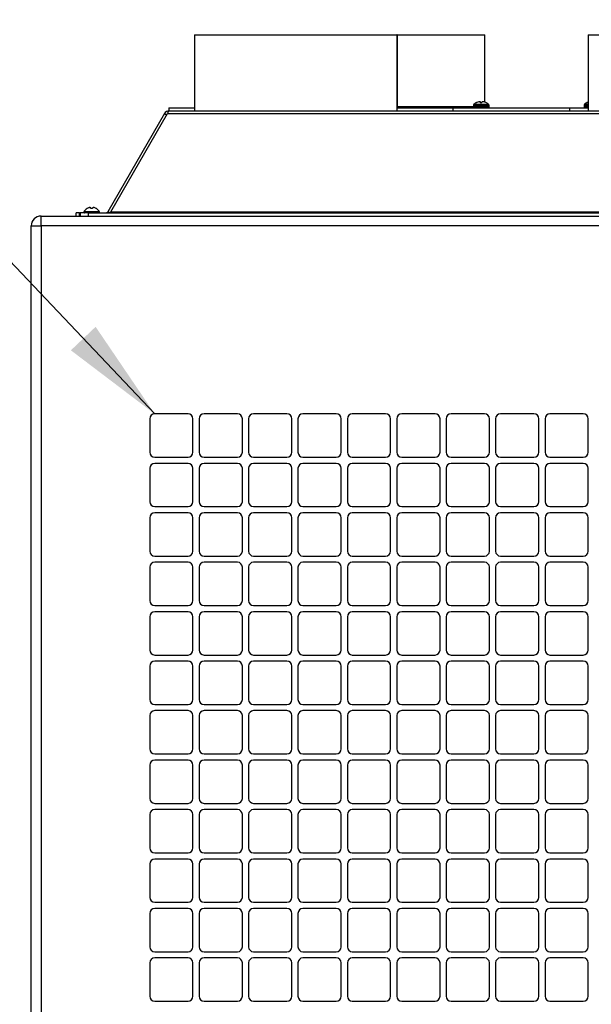
# Model space of a CAD drawing. Units: inches. Extents: x 0.4 to 16.6, y 0.2 to 10.8.
# Drawn here: x 4.8 to 5.6, y 6.5 to 7.9 of the extents above; entities that cross this region are included whole.
import ezdxf

# ---------------------------------------------------------------- set-up
doc = ezdxf.new("R2010")
doc.units = ezdxf.units.IN
doc.header["$MEASUREMENT"] = 0
doc.dimstyles.new('SLDDIMSTYLE0', dxfattribs={"dimtxt": 0.18, "dimasz": 0.14, "dimexe": 0, "dimexo": 0.0625, "dimgap": 0, "dimtad": 0, "dimtih": 1, "dimtoh": 1, "dimdec": 0, "dimrnd": 1e-09, "dimzin": 0, "dimdsep": 46, "dimtxsty": 'Standard', "dimsah": 1, "dimcen": 0.09, "dimadec": 0, "dimazin": 0, "dimtfac": 0.14, "dimtdec": 0, "dimtofl": 0, "dimtmove": 0, "dimatfit": 3, "dimfxl": 0, "dimfrac": 2, "dimtolj": 1, "dimtzin": 0, "dimarcsym": 0})

msp = doc.modelspace()

# ---------------------------------------------------------------- linework, layer by layer
at = {"color": 7, "linetype": 'Continuous', "lineweight": 25}
for p, q in [((5.08459, 7.85091), (5.08459, 7.74844)), ((5.08459, 7.85091), (5.35742, 7.85091)), ((5.35742, 7.85091), (5.35742, 7.74844)), ((5.35803, 7.85091), (5.35742, 7.85091)), ((5.35803, 7.85091), (5.35803, 7.75424)), ((5.35803, 7.85091), (5.47625, 7.85091)), ((5.47625, 7.76018), (5.47625, 7.85091)), ((5.61553, 7.85091), (5.61553, 7.74844)), ((5.61553, 7.85091), (6.0072, 7.85091)), ((5.04996, 7.75264), (5.04996, 7.74844)), ((5.04996, 7.75264), (5.08459, 7.75264)), ((5.35742, 7.75424), (5.35803, 7.75424)), ((5.35742, 7.75264), (5.43346, 7.75264)), ((5.35803, 7.75424), (5.4608, 7.75424)), ((5.43346, 7.74844), (5.43346, 7.75264)), ((5.43346, 7.75264), (5.59082, 7.75264)), ((5.4608, 7.75618), (5.4608, 7.75416)), ((5.46509, 7.75972), (5.46516, 7.75972)), ((5.4695, 7.76078), (5.4695, 7.76081)), ((5.46986, 7.75972), (5.47225, 7.75972)), ((5.46997, 7.75972), (5.46989, 7.76063)), ((5.47023, 7.75972), (5.47016, 7.76063)), ((5.47325, 7.7608), (5.47325, 7.76081)), ((5.47462, 7.76061), (5.47462, 7.76063)), ((5.47734, 7.75972), (5.47751, 7.75972)), ((5.4818, 7.75416), (5.4818, 7.75618)), ((5.59082, 7.74844), (5.59082, 7.75264)), ((5.59082, 7.75264), (5.61553, 7.75264)), ((5.60999, 7.75618), (5.60999, 7.75416)), ((5.61437, 7.75972), (5.61523, 7.75972)), ((5.61523, 7.75972), (5.61553, 7.75985)), ((5.04377, 7.74478), (4.96739, 7.61248)), ((4.9715, 7.61248), (5.04788, 7.74478)), ((5.04377, 7.74478), (5.04686, 7.743)), ((5.04788, 7.74478), (6.0439, 7.74478)), ((5.04996, 7.74844), (5.05013, 7.74844)), ((5.05013, 7.74844), (5.43959, 7.74844)), ((5.43959, 7.74844), (5.54205, 7.74844)), ((5.54205, 7.74844), (6.04166, 7.74844)), ((4.94347, 7.61817), (4.94347, 7.61817)), ((4.94786, 7.61816), (4.94786, 7.61817)), ((4.87736, 7.60671), (6.32696, 7.60671)), ((4.87736, 7.59338), (4.87736, 7.60671)), ((4.92482, 7.60671), (4.92482, 7.61091)), ((4.92947, 7.61091), (4.92482, 7.61091)), ((4.92947, 7.60671), (4.92947, 7.61091)), ((4.92947, 7.61091), (4.92994, 7.61091)), ((4.92994, 7.61091), (4.92994, 7.60671)), ((4.94149, 7.61091), (4.92994, 7.61091)), ((4.93948, 7.61679), (4.93937, 7.61679)), ((4.94148, 7.61774), (4.94148, 7.61775)), ((4.94149, 7.60671), (4.94149, 7.61091)), ((4.94149, 7.61091), (6.1503, 7.61091)), ((4.94686, 7.61679), (4.94463, 7.61679)), ((4.94676, 7.61679), (4.94693, 7.61775)), ((4.94684, 7.61679), (4.94701, 7.61775)), ((4.95201, 7.61679), (4.95192, 7.61679)), ((4.96739, 7.61248), (4.9692, 7.61143)), ((4.9715, 7.61248), (6.12028, 7.61248)), ((4.86403, 5.48511), (4.86403, 7.59338)), ((4.86403, 7.59338), (4.87736, 7.59338)), ((4.87736, 7.59338), (4.87736, 5.48511)), ((6.32696, 7.59338), (4.87736, 7.59338)), ((5.0757, 7.34004), (5.0307, 7.34004)), ((5.14236, 7.34004), (5.09736, 7.34004)), ((5.20903, 7.34004), (5.16403, 7.34004)), ((5.2757, 7.34004), (5.2307, 7.34004)), ((5.34236, 7.34004), (5.29736, 7.34004)), ((5.40903, 7.34004), (5.36403, 7.34004)), ((5.4757, 7.34004), (5.4307, 7.34004)), ((5.54236, 7.34004), (5.49736, 7.34004)), ((5.60903, 7.34004), (5.56403, 7.34004)), ((5.02403, 7.33338), (5.02403, 7.28838)), ((5.08236, 7.28838), (5.08236, 7.33338)), ((5.0907, 7.33338), (5.0907, 7.28838)), ((5.14903, 7.28838), (5.14903, 7.33338)), ((5.15736, 7.33338), (5.15736, 7.28838)), ((5.2157, 7.28838), (5.2157, 7.33338)), ((5.22403, 7.33338), (5.22403, 7.28838)), ((5.28236, 7.28838), (5.28236, 7.33338)), ((5.2907, 7.33338), (5.2907, 7.28838)), ((5.34903, 7.28838), (5.34903, 7.33338)), ((5.35736, 7.33338), (5.35736, 7.28838)), ((5.4157, 7.28838), (5.4157, 7.33338)), ((5.42403, 7.33338), (5.42403, 7.28838)), ((5.48236, 7.28838), (5.48236, 7.33338)), ((5.4907, 7.33338), (5.4907, 7.28838)), ((5.54903, 7.28838), (5.54903, 7.33338)), ((5.55736, 7.33338), (5.55736, 7.28838)), ((5.6157, 7.28838), (5.6157, 7.33338)), ((5.0307, 7.28171), (5.0757, 7.28171)), ((5.0757, 7.27338), (5.0307, 7.27338)), ((5.09736, 7.28171), (5.14236, 7.28171)), ((5.14236, 7.27338), (5.09736, 7.27338)), ((5.16403, 7.28171), (5.20903, 7.28171)), ((5.20903, 7.27338), (5.16403, 7.27338)), ((5.2307, 7.28171), (5.2757, 7.28171)), ((5.2757, 7.27338), (5.2307, 7.27338)), ((5.29736, 7.28171), (5.34236, 7.28171)), ((5.34236, 7.27338), (5.29736, 7.27338)), ((5.36403, 7.28171), (5.40903, 7.28171)), ((5.40903, 7.27338), (5.36403, 7.27338)), ((5.4307, 7.28171), (5.4757, 7.28171)), ((5.4757, 7.27338), (5.4307, 7.27338)), ((5.49736, 7.28171), (5.54236, 7.28171)), ((5.54236, 7.27338), (5.49736, 7.27338)), ((5.56403, 7.28171), (5.60903, 7.28171)), ((5.60903, 7.27338), (5.56403, 7.27338)), ((5.02403, 7.26671), (5.02403, 7.22171)), ((5.08236, 7.22171), (5.08236, 7.26671)), ((5.0907, 7.26671), (5.0907, 7.22171)), ((5.14903, 7.22171), (5.14903, 7.26671)), ((5.15736, 7.26671), (5.15736, 7.22171)), ((5.2157, 7.22171), (5.2157, 7.26671)), ((5.22403, 7.26671), (5.22403, 7.22171)), ((5.28236, 7.22171), (5.28236, 7.26671)), ((5.2907, 7.26671), (5.2907, 7.22171)), ((5.34903, 7.22171), (5.34903, 7.26671)), ((5.35736, 7.26671), (5.35736, 7.22171)), ((5.4157, 7.22171), (5.4157, 7.26671)), ((5.42403, 7.26671), (5.42403, 7.22171)), ((5.48236, 7.22171), (5.48236, 7.26671)), ((5.4907, 7.26671), (5.4907, 7.22171)), ((5.54903, 7.22171), (5.54903, 7.26671)), ((5.55736, 7.26671), (5.55736, 7.22171)), ((5.6157, 7.22171), (5.6157, 7.26671)), ((5.0307, 7.21504), (5.0757, 7.21504)), ((5.0757, 7.20671), (5.0307, 7.20671)), ((5.09736, 7.21504), (5.14236, 7.21504)), ((5.14236, 7.20671), (5.09736, 7.20671)), ((5.16403, 7.21504), (5.20903, 7.21504)), ((5.20903, 7.20671), (5.16403, 7.20671)), ((5.2307, 7.21504), (5.2757, 7.21504)), ((5.2757, 7.20671), (5.2307, 7.20671)), ((5.29736, 7.21504), (5.34236, 7.21504)), ((5.34236, 7.20671), (5.29736, 7.20671)), ((5.36403, 7.21504), (5.40903, 7.21504)), ((5.40903, 7.20671), (5.36403, 7.20671)), ((5.4307, 7.21504), (5.4757, 7.21504)), ((5.4757, 7.20671), (5.4307, 7.20671)), ((5.49736, 7.21504), (5.54236, 7.21504)), ((5.54236, 7.20671), (5.49736, 7.20671)), ((5.56403, 7.21504), (5.60903, 7.21504)), ((5.60903, 7.20671), (5.56403, 7.20671)), ((5.02403, 7.20004), (5.02403, 7.15504)), ((5.08236, 7.15504), (5.08236, 7.20004)), ((5.0907, 7.20004), (5.0907, 7.15504)), ((5.14903, 7.15504), (5.14903, 7.20004)), ((5.15736, 7.20004), (5.15736, 7.15504)), ((5.2157, 7.15504), (5.2157, 7.20004)), ((5.22403, 7.20004), (5.22403, 7.15504)), ((5.28236, 7.15504), (5.28236, 7.20004)), ((5.2907, 7.20004), (5.2907, 7.15504)), ((5.34903, 7.15504), (5.34903, 7.20004)), ((5.35736, 7.20004), (5.35736, 7.15504)), ((5.4157, 7.15504), (5.4157, 7.20004)), ((5.42403, 7.20004), (5.42403, 7.15504)), ((5.48236, 7.15504), (5.48236, 7.20004)), ((5.4907, 7.20004), (5.4907, 7.15504)), ((5.54903, 7.15504), (5.54903, 7.20004)), ((5.55736, 7.20004), (5.55736, 7.15504)), ((5.6157, 7.15504), (5.6157, 7.20004)), ((5.0307, 7.14838), (5.0757, 7.14838)), ((5.09736, 7.14838), (5.14236, 7.14838)), ((5.16403, 7.14838), (5.20903, 7.14838)), ((5.2307, 7.14838), (5.2757, 7.14838)), ((5.29736, 7.14838), (5.34236, 7.14838)), ((5.36403, 7.14838), (5.40903, 7.14838)), ((5.4307, 7.14838), (5.4757, 7.14838)), ((5.49736, 7.14838), (5.54236, 7.14838)), ((5.56403, 7.14838), (5.60903, 7.14838)), ((5.02403, 7.13338), (5.02403, 7.08838)), ((5.0757, 7.14004), (5.0307, 7.14004)), ((5.08236, 7.08838), (5.08236, 7.13338)), ((5.0907, 7.13338), (5.0907, 7.08838)), ((5.14236, 7.14004), (5.09736, 7.14004)), ((5.14903, 7.08838), (5.14903, 7.13338)), ((5.15736, 7.13338), (5.15736, 7.08838)), ((5.20903, 7.14004), (5.16403, 7.14004)), ((5.2157, 7.08838), (5.2157, 7.13338)), ((5.22403, 7.13338), (5.22403, 7.08838)), ((5.2757, 7.14004), (5.2307, 7.14004)), ((5.28236, 7.08838), (5.28236, 7.13338)), ((5.2907, 7.13338), (5.2907, 7.08838)), ((5.34236, 7.14004), (5.29736, 7.14004)), ((5.34903, 7.08838), (5.34903, 7.13338)), ((5.35736, 7.13338), (5.35736, 7.08838)), ((5.40903, 7.14004), (5.36403, 7.14004)), ((5.4157, 7.08838), (5.4157, 7.13338)), ((5.42403, 7.13338), (5.42403, 7.08838)), ((5.4757, 7.14004), (5.4307, 7.14004)), ((5.48236, 7.08838), (5.48236, 7.13338)), ((5.4907, 7.13338), (5.4907, 7.08838)), ((5.54236, 7.14004), (5.49736, 7.14004)), ((5.54903, 7.08838), (5.54903, 7.13338)), ((5.55736, 7.13338), (5.55736, 7.08838)), ((5.60903, 7.14004), (5.56403, 7.14004)), ((5.6157, 7.08838), (5.6157, 7.13338)), ((5.0307, 7.08171), (5.0757, 7.08171)), ((5.09736, 7.08171), (5.14236, 7.08171)), ((5.16403, 7.08171), (5.20903, 7.08171)), ((5.2307, 7.08171), (5.2757, 7.08171)), ((5.29736, 7.08171), (5.34236, 7.08171)), ((5.36403, 7.08171), (5.40903, 7.08171)), ((5.4307, 7.08171), (5.4757, 7.08171)), ((5.49736, 7.08171), (5.54236, 7.08171)), ((5.56403, 7.08171), (5.60903, 7.08171)), ((5.02403, 7.06671), (5.02403, 7.02171)), ((5.0757, 7.07338), (5.0307, 7.07338)), ((5.08236, 7.02171), (5.08236, 7.06671)), ((5.0907, 7.06671), (5.0907, 7.02171)), ((5.14236, 7.07338), (5.09736, 7.07338)), ((5.14903, 7.02171), (5.14903, 7.06671)), ((5.15736, 7.06671), (5.15736, 7.02171)), ((5.20903, 7.07338), (5.16403, 7.07338)), ((5.2157, 7.02171), (5.2157, 7.06671)), ((5.22403, 7.06671), (5.22403, 7.02171)), ((5.2757, 7.07338), (5.2307, 7.07338)), ((5.28236, 7.02171), (5.28236, 7.06671)), ((5.2907, 7.06671), (5.2907, 7.02171)), ((5.34236, 7.07338), (5.29736, 7.07338)), ((5.34903, 7.02171), (5.34903, 7.06671)), ((5.35736, 7.06671), (5.35736, 7.02171)), ((5.40903, 7.07338), (5.36403, 7.07338)), ((5.4157, 7.02171), (5.4157, 7.06671)), ((5.42403, 7.06671), (5.42403, 7.02171)), ((5.4757, 7.07338), (5.4307, 7.07338)), ((5.48236, 7.02171), (5.48236, 7.06671)), ((5.4907, 7.06671), (5.4907, 7.02171)), ((5.54236, 7.07338), (5.49736, 7.07338)), ((5.54903, 7.02171), (5.54903, 7.06671)), ((5.55736, 7.06671), (5.55736, 7.02171)), ((5.60903, 7.07338), (5.56403, 7.07338)), ((5.6157, 7.02171), (5.6157, 7.06671)), ((5.0307, 7.01504), (5.0757, 7.01504)), ((5.09736, 7.01504), (5.14236, 7.01504)), ((5.16403, 7.01504), (5.20903, 7.01504)), ((5.2307, 7.01504), (5.2757, 7.01504)), ((5.29736, 7.01504), (5.34236, 7.01504)), ((5.36403, 7.01504), (5.40903, 7.01504)), ((5.4307, 7.01504), (5.4757, 7.01504)), ((5.49736, 7.01504), (5.54236, 7.01504)), ((5.56403, 7.01504), (5.60903, 7.01504)), ((5.02403, 7.00004), (5.02403, 6.95504)), ((5.0757, 7.00671), (5.0307, 7.00671)), ((5.08236, 6.95504), (5.08236, 7.00004)), ((5.0907, 7.00004), (5.0907, 6.95504)), ((5.14236, 7.00671), (5.09736, 7.00671)), ((5.14903, 6.95504), (5.14903, 7.00004)), ((5.15736, 7.00004), (5.15736, 6.95504)), ((5.20903, 7.00671), (5.16403, 7.00671)), ((5.2157, 6.95504), (5.2157, 7.00004)), ((5.22403, 7.00004), (5.22403, 6.95504)), ((5.2757, 7.00671), (5.2307, 7.00671)), ((5.28236, 6.95504), (5.28236, 7.00004)), ((5.2907, 7.00004), (5.2907, 6.95504)), ((5.34236, 7.00671), (5.29736, 7.00671)), ((5.34903, 6.95504), (5.34903, 7.00004)), ((5.35736, 7.00004), (5.35736, 6.95504)), ((5.40903, 7.00671), (5.36403, 7.00671)), ((5.4157, 6.95504), (5.4157, 7.00004)), ((5.42403, 7.00004), (5.42403, 6.95504)), ((5.4757, 7.00671), (5.4307, 7.00671)), ((5.48236, 6.95504), (5.48236, 7.00004)), ((5.4907, 7.00004), (5.4907, 6.95504)), ((5.54236, 7.00671), (5.49736, 7.00671)), ((5.54903, 6.95504), (5.54903, 7.00004)), ((5.55736, 7.00004), (5.55736, 6.95504)), ((5.60903, 7.00671), (5.56403, 7.00671)), ((5.6157, 6.95504), (5.6157, 7.00004)), ((5.0307, 6.94838), (5.0757, 6.94838)), ((5.09736, 6.94838), (5.14236, 6.94838)), ((5.16403, 6.94838), (5.20903, 6.94838)), ((5.2307, 6.94838), (5.2757, 6.94838)), ((5.29736, 6.94838), (5.34236, 6.94838)), ((5.36403, 6.94838), (5.40903, 6.94838)), ((5.4307, 6.94838), (5.4757, 6.94838)), ((5.49736, 6.94838), (5.54236, 6.94838)), ((5.56403, 6.94838), (5.60903, 6.94838)), ((5.02403, 6.93338), (5.02403, 6.88838)), ((5.0757, 6.94004), (5.0307, 6.94004)), ((5.08236, 6.88838), (5.08236, 6.93338)), ((5.0907, 6.93338), (5.0907, 6.88838)), ((5.14236, 6.94004), (5.09736, 6.94004)), ((5.14903, 6.88838), (5.14903, 6.93338)), ((5.15736, 6.93338), (5.15736, 6.88838)), ((5.20903, 6.94004), (5.16403, 6.94004)), ((5.2157, 6.88838), (5.2157, 6.93338)), ((5.22403, 6.93338), (5.22403, 6.88838)), ((5.2757, 6.94004), (5.2307, 6.94004)), ((5.28236, 6.88838), (5.28236, 6.93338)), ((5.2907, 6.93338), (5.2907, 6.88838)), ((5.34236, 6.94004), (5.29736, 6.94004)), ((5.34903, 6.88838), (5.34903, 6.93338)), ((5.35736, 6.93338), (5.35736, 6.88838)), ((5.40903, 6.94004), (5.36403, 6.94004)), ((5.4157, 6.88838), (5.4157, 6.93338)), ((5.42403, 6.93338), (5.42403, 6.88838)), ((5.4757, 6.94004), (5.4307, 6.94004)), ((5.48236, 6.88838), (5.48236, 6.93338)), ((5.4907, 6.93338), (5.4907, 6.88838)), ((5.54236, 6.94004), (5.49736, 6.94004)), ((5.54903, 6.88838), (5.54903, 6.93338)), ((5.55736, 6.93338), (5.55736, 6.88838)), ((5.60903, 6.94004), (5.56403, 6.94004)), ((5.6157, 6.88838), (5.6157, 6.93338)), ((5.0307, 6.88171), (5.0757, 6.88171)), ((5.09736, 6.88171), (5.14236, 6.88171)), ((5.16403, 6.88171), (5.20903, 6.88171)), ((5.2307, 6.88171), (5.2757, 6.88171)), ((5.29736, 6.88171), (5.34236, 6.88171)), ((5.36403, 6.88171), (5.40903, 6.88171)), ((5.4307, 6.88171), (5.4757, 6.88171)), ((5.49736, 6.88171), (5.54236, 6.88171)), ((5.56403, 6.88171), (5.60903, 6.88171)), ((5.02403, 6.86671), (5.02403, 6.82171)), ((5.0757, 6.87338), (5.0307, 6.87338)), ((5.08236, 6.82171), (5.08236, 6.86671)), ((5.0907, 6.86671), (5.0907, 6.82171)), ((5.14236, 6.87338), (5.09736, 6.87338)), ((5.14903, 6.82171), (5.14903, 6.86671)), ((5.15736, 6.86671), (5.15736, 6.82171)), ((5.20903, 6.87338), (5.16403, 6.87338)), ((5.2157, 6.82171), (5.2157, 6.86671)), ((5.22403, 6.86671), (5.22403, 6.82171)), ((5.2757, 6.87338), (5.2307, 6.87338)), ((5.28236, 6.82171), (5.28236, 6.86671)), ((5.2907, 6.86671), (5.2907, 6.82171)), ((5.34236, 6.87338), (5.29736, 6.87338)), ((5.34903, 6.82171), (5.34903, 6.86671)), ((5.35736, 6.86671), (5.35736, 6.82171)), ((5.40903, 6.87338), (5.36403, 6.87338)), ((5.4157, 6.82171), (5.4157, 6.86671)), ((5.42403, 6.86671), (5.42403, 6.82171)), ((5.4757, 6.87338), (5.4307, 6.87338)), ((5.48236, 6.82171), (5.48236, 6.86671)), ((5.4907, 6.86671), (5.4907, 6.82171)), ((5.54236, 6.87338), (5.49736, 6.87338)), ((5.54903, 6.82171), (5.54903, 6.86671)), ((5.55736, 6.86671), (5.55736, 6.82171)), ((5.60903, 6.87338), (5.56403, 6.87338)), ((5.6157, 6.82171), (5.6157, 6.86671)), ((5.0307, 6.81504), (5.0757, 6.81504)), ((5.09736, 6.81504), (5.14236, 6.81504)), ((5.16403, 6.81504), (5.20903, 6.81504)), ((5.2307, 6.81504), (5.2757, 6.81504)), ((5.29736, 6.81504), (5.34236, 6.81504)), ((5.36403, 6.81504), (5.40903, 6.81504)), ((5.4307, 6.81504), (5.4757, 6.81504)), ((5.49736, 6.81504), (5.54236, 6.81504)), ((5.56403, 6.81504), (5.60903, 6.81504)), ((5.02403, 6.80004), (5.02403, 6.75504)), ((5.0757, 6.80671), (5.0307, 6.80671)), ((5.08236, 6.75504), (5.08236, 6.80004)), ((5.0907, 6.80004), (5.0907, 6.75504)), ((5.14236, 6.80671), (5.09736, 6.80671)), ((5.14903, 6.75504), (5.14903, 6.80004)), ((5.15736, 6.80004), (5.15736, 6.75504)), ((5.20903, 6.80671), (5.16403, 6.80671)), ((5.2157, 6.75504), (5.2157, 6.80004)), ((5.22403, 6.80004), (5.22403, 6.75504)), ((5.2757, 6.80671), (5.2307, 6.80671)), ((5.28236, 6.75504), (5.28236, 6.80004)), ((5.2907, 6.80004), (5.2907, 6.75504)), ((5.34236, 6.80671), (5.29736, 6.80671)), ((5.34903, 6.75504), (5.34903, 6.80004)), ((5.35736, 6.80004), (5.35736, 6.75504)), ((5.40903, 6.80671), (5.36403, 6.80671)), ((5.4157, 6.75504), (5.4157, 6.80004)), ((5.42403, 6.80004), (5.42403, 6.75504)), ((5.4757, 6.80671), (5.4307, 6.80671)), ((5.48236, 6.75504), (5.48236, 6.80004)), ((5.4907, 6.80004), (5.4907, 6.75504)), ((5.54236, 6.80671), (5.49736, 6.80671)), ((5.54903, 6.75504), (5.54903, 6.80004)), ((5.55736, 6.80004), (5.55736, 6.75504)), ((5.60903, 6.80671), (5.56403, 6.80671)), ((5.6157, 6.75504), (5.6157, 6.80004)), ((5.0307, 6.74838), (5.0757, 6.74838)), ((5.09736, 6.74838), (5.14236, 6.74838)), ((5.16403, 6.74838), (5.20903, 6.74838)), ((5.2307, 6.74838), (5.2757, 6.74838)), ((5.29736, 6.74838), (5.34236, 6.74838)), ((5.36403, 6.74838), (5.40903, 6.74838)), ((5.4307, 6.74838), (5.4757, 6.74838)), ((5.49736, 6.74838), (5.54236, 6.74838)), ((5.56403, 6.74838), (5.60903, 6.74838)), ((5.02403, 6.73338), (5.02403, 6.68838)), ((5.0757, 6.74004), (5.0307, 6.74004)), ((5.08236, 6.68838), (5.08236, 6.73338)), ((5.0907, 6.73338), (5.0907, 6.68838)), ((5.14236, 6.74004), (5.09736, 6.74004)), ((5.14903, 6.68838), (5.14903, 6.73338)), ((5.15736, 6.73338), (5.15736, 6.68838)), ((5.20903, 6.74004), (5.16403, 6.74004)), ((5.2157, 6.68838), (5.2157, 6.73338)), ((5.22403, 6.73338), (5.22403, 6.68838)), ((5.2757, 6.74004), (5.2307, 6.74004)), ((5.28236, 6.68838), (5.28236, 6.73338)), ((5.2907, 6.73338), (5.2907, 6.68838)), ((5.34236, 6.74004), (5.29736, 6.74004)), ((5.34903, 6.68838), (5.34903, 6.73338)), ((5.35736, 6.73338), (5.35736, 6.68838)), ((5.40903, 6.74004), (5.36403, 6.74004)), ((5.4157, 6.68838), (5.4157, 6.73338)), ((5.42403, 6.73338), (5.42403, 6.68838)), ((5.4757, 6.74004), (5.4307, 6.74004)), ((5.48236, 6.68838), (5.48236, 6.73338)), ((5.4907, 6.73338), (5.4907, 6.68838)), ((5.54236, 6.74004), (5.49736, 6.74004)), ((5.54903, 6.68838), (5.54903, 6.73338)), ((5.55736, 6.73338), (5.55736, 6.68838)), ((5.60903, 6.74004), (5.56403, 6.74004)), ((5.6157, 6.68838), (5.6157, 6.73338)), ((5.0307, 6.68171), (5.0757, 6.68171)), ((5.09736, 6.68171), (5.14236, 6.68171)), ((5.16403, 6.68171), (5.20903, 6.68171)), ((5.2307, 6.68171), (5.2757, 6.68171)), ((5.29736, 6.68171), (5.34236, 6.68171)), ((5.36403, 6.68171), (5.40903, 6.68171)), ((5.4307, 6.68171), (5.4757, 6.68171)), ((5.49736, 6.68171), (5.54236, 6.68171)), ((5.56403, 6.68171), (5.60903, 6.68171)), ((5.02403, 6.66671), (5.02403, 6.62171)), ((5.0757, 6.67338), (5.0307, 6.67338)), ((5.08236, 6.62171), (5.08236, 6.66671)), ((5.0907, 6.66671), (5.0907, 6.62171)), ((5.14236, 6.67338), (5.09736, 6.67338)), ((5.14903, 6.62171), (5.14903, 6.66671)), ((5.15736, 6.66671), (5.15736, 6.62171)), ((5.20903, 6.67338), (5.16403, 6.67338)), ((5.2157, 6.62171), (5.2157, 6.66671)), ((5.22403, 6.66671), (5.22403, 6.62171)), ((5.2757, 6.67338), (5.2307, 6.67338)), ((5.28236, 6.62171), (5.28236, 6.66671)), ((5.2907, 6.66671), (5.2907, 6.62171)), ((5.34236, 6.67338), (5.29736, 6.67338)), ((5.34903, 6.62171), (5.34903, 6.66671)), ((5.35736, 6.66671), (5.35736, 6.62171)), ((5.40903, 6.67338), (5.36403, 6.67338)), ((5.4157, 6.62171), (5.4157, 6.66671)), ((5.42403, 6.66671), (5.42403, 6.62171)), ((5.4757, 6.67338), (5.4307, 6.67338)), ((5.48236, 6.62171), (5.48236, 6.66671)), ((5.4907, 6.66671), (5.4907, 6.62171)), ((5.54236, 6.67338), (5.49736, 6.67338)), ((5.54903, 6.62171), (5.54903, 6.66671)), ((5.55736, 6.66671), (5.55736, 6.62171)), ((5.60903, 6.67338), (5.56403, 6.67338)), ((5.6157, 6.62171), (5.6157, 6.66671)), ((5.0307, 6.61504), (5.0757, 6.61504)), ((5.09736, 6.61504), (5.14236, 6.61504)), ((5.16403, 6.61504), (5.20903, 6.61504)), ((5.2307, 6.61504), (5.2757, 6.61504)), ((5.29736, 6.61504), (5.34236, 6.61504)), ((5.36403, 6.61504), (5.40903, 6.61504)), ((5.4307, 6.61504), (5.4757, 6.61504)), ((5.49736, 6.61504), (5.54236, 6.61504)), ((5.56403, 6.61504), (5.60903, 6.61504)), ((5.02403, 6.60004), (5.02403, 6.55504)), ((5.0757, 6.60671), (5.0307, 6.60671)), ((5.08236, 6.55504), (5.08236, 6.60004)), ((5.0907, 6.60004), (5.0907, 6.55504)), ((5.14236, 6.60671), (5.09736, 6.60671)), ((5.14903, 6.55504), (5.14903, 6.60004)), ((5.15736, 6.60004), (5.15736, 6.55504)), ((5.20903, 6.60671), (5.16403, 6.60671)), ((5.2157, 6.55504), (5.2157, 6.60004)), ((5.22403, 6.60004), (5.22403, 6.55504)), ((5.2757, 6.60671), (5.2307, 6.60671)), ((5.28236, 6.55504), (5.28236, 6.60004)), ((5.2907, 6.60004), (5.2907, 6.55504)), ((5.34236, 6.60671), (5.29736, 6.60671)), ((5.34903, 6.55504), (5.34903, 6.60004)), ((5.35736, 6.60004), (5.35736, 6.55504)), ((5.40903, 6.60671), (5.36403, 6.60671)), ((5.4157, 6.55504), (5.4157, 6.60004)), ((5.42403, 6.60004), (5.42403, 6.55504)), ((5.4757, 6.60671), (5.4307, 6.60671)), ((5.48236, 6.55504), (5.48236, 6.60004)), ((5.4907, 6.60004), (5.4907, 6.55504)), ((5.54236, 6.60671), (5.49736, 6.60671)), ((5.54903, 6.55504), (5.54903, 6.60004)), ((5.55736, 6.60004), (5.55736, 6.55504)), ((5.60903, 6.60671), (5.56403, 6.60671)), ((5.6157, 6.55504), (5.6157, 6.60004)), ((5.0307, 6.54838), (5.0757, 6.54838)), ((5.09736, 6.54838), (5.14236, 6.54838)), ((5.16403, 6.54838), (5.20903, 6.54838)), ((5.2307, 6.54838), (5.2757, 6.54838)), ((5.29736, 6.54838), (5.34236, 6.54838)), ((5.36403, 6.54838), (5.40903, 6.54838)), ((5.4307, 6.54838), (5.4757, 6.54838)), ((5.49736, 6.54838), (5.54236, 6.54838)), ((5.56403, 6.54838), (5.60903, 6.54838))]:
    msp.add_line(p, q, dxfattribs=at)
at = {"color": 8, "linetype": 'Continuous', "lineweight": 25}
for p, q in [((5.4608, 7.75618), (5.48179, 7.75618)), ((5.4608, 7.75416), (5.48179, 7.75416)), ((5.46132, 7.75732), (5.48127, 7.75732)), ((5.48127, 7.75732), (5.48128, 7.75732)), ((5.48179, 7.75618), (5.4818, 7.75618)), ((5.48179, 7.75416), (5.4818, 7.75416)), ((5.60999, 7.75618), (5.61553, 7.75618)), ((5.60999, 7.75416), (5.61553, 7.75416)), ((5.61051, 7.75732), (5.61553, 7.75732)), ((4.95632, 7.61219), (4.93506, 7.61219))]:
    msp.add_line(p, q, dxfattribs=at)
at = {"color": 7, "linetype": 'Continuous', "lineweight": 25}
for centre, radius, start, end in [((5.46231, 7.75618), 0.00151, 130.95275, 180), ((5.46231, 7.75416), 0.00151, 180, 270), ((5.4713, 7.74582), 0.01522, 114.06346, 130.95275), ((5.47124, 7.74579), 0.0152, 102.38902, 113.55109), ((5.47026, 7.74841), 0.01244, 94.20964, 100.60229), ((5.46892, 7.75859), 0.00227, 64.47602, 78.90223), ((5.46901, 7.75772), 0.00314, 68.49069, 80.8829), ((5.48073, 7.75978), 0.01088, 175.48519, 180.29384), ((5.45891, 7.75778), 0.0116, 9.64994, 14.25474), ((5.48369, 7.75778), 0.0116, 165.74526, 170.35006), ((5.47359, 7.75772), 0.00314, 99.1171, 111.50931), ((5.47215, 7.74753), 0.01331, 79.75238, 85.93026), ((5.47233, 7.74841), 0.01244, 79.39771, 85.79036), ((5.47124, 7.7457), 0.01529, 66.51016, 77.62635), ((5.47136, 7.74579), 0.0152, 66.44891, 77.61098), ((5.4713, 7.74582), 0.01522, 49.04725, 65.93654), ((5.48029, 7.75416), 0.00151, 270, 0), ((5.48029, 7.75618), 0.00151, 0, 49.04725), ((5.6115, 7.75618), 0.00151, 130.95275, 180), ((5.6115, 7.75416), 0.00151, 180, 270), ((5.62048, 7.74582), 0.01522, 108.99855, 130.95275), ((5.62002, 7.74778), 0.01321, 109.88496, 115.32263), ((5.05013, 7.74111), 0.00733, 90, 150), ((4.94453, 7.60824), 0.00999, 96.08641, 107.76869), ((4.94458, 7.60806), 0.01016, 96.03647, 107.61708), ((4.94278, 7.61531), 0.00296, 55.70166, 75.52889), ((4.9486, 7.61531), 0.00296, 104.47111, 124.29834), ((4.94863, 7.61548), 0.00279, 105.16073, 125.45717), ((4.94684, 7.60824), 0.00999, 72.23131, 83.91359), ((4.87736, 7.59338), 0.01333, 90, 180), ((4.93582, 7.61178), 0.00087, 152.00623, 270), ((4.94569, 7.60654), 0.01204, 121.6613, 152.00623), ((4.94564, 7.60641), 0.01208, 110.1305, 120.79706), ((4.94568, 7.60637), 0.01212, 110.10864, 120.74724), ((4.84188, 7.59709), 0.10463, 10.84852, 11.38723), ((5.0495, 7.59709), 0.10463, 168.61277, 169.15148), ((4.8457, 7.63307), 0.10247, 350.85339, 351.39966), ((4.94573, 7.60641), 0.01208, 59.20294, 69.8695), ((4.94569, 7.60654), 0.01204, 27.99377, 58.3387), ((4.95555, 7.61178), 0.00087, 270, 27.99377), ((4.96468, 7.61404), 0.00313, 270, 330), ((5.0307, 7.33338), 0.00667, 90, 180), ((5.0757, 7.33338), 0.00667, 0, 90), ((5.09736, 7.33338), 0.00667, 90, 180), ((5.14236, 7.33338), 0.00667, 0, 90), ((5.16403, 7.33338), 0.00667, 90, 180), ((5.20903, 7.33338), 0.00667, 0, 90), ((5.2307, 7.33338), 0.00667, 90, 180), ((5.2757, 7.33338), 0.00667, 0, 90), ((5.29736, 7.33338), 0.00667, 90, 180), ((5.34236, 7.33338), 0.00667, 0, 90), ((5.36403, 7.33338), 0.00667, 90, 180), ((5.40903, 7.33338), 0.00667, 0, 90), ((5.4307, 7.33338), 0.00667, 90, 180), ((5.4757, 7.33338), 0.00667, 0, 90), ((5.49736, 7.33338), 0.00667, 90, 180), ((5.54236, 7.33338), 0.00667, 0, 90), ((5.56403, 7.33338), 0.00667, 90, 180), ((5.60903, 7.33338), 0.00667, 0, 90), ((5.0307, 7.28838), 0.00667, 180, 270), ((5.0757, 7.28838), 0.00667, 270, 0), ((5.09736, 7.28838), 0.00667, 180, 270), ((5.14236, 7.28838), 0.00667, 270, 0), ((5.16403, 7.28838), 0.00667, 180, 270), ((5.20903, 7.28838), 0.00667, 270, 0), ((5.2307, 7.28838), 0.00667, 180, 270), ((5.2757, 7.28838), 0.00667, 270, 0), ((5.29736, 7.28838), 0.00667, 180, 270), ((5.34236, 7.28838), 0.00667, 270, 0), ((5.36403, 7.28838), 0.00667, 180, 270), ((5.40903, 7.28838), 0.00667, 270, 0), ((5.4307, 7.28838), 0.00667, 180, 270), ((5.4757, 7.28838), 0.00667, 270, 0), ((5.49736, 7.28838), 0.00667, 180, 270), ((5.54236, 7.28838), 0.00667, 270, 0), ((5.56403, 7.28838), 0.00667, 180, 270), ((5.60903, 7.28838), 0.00667, 270, 0), ((5.0307, 7.26671), 0.00667, 90, 180), ((5.0757, 7.26671), 0.00667, 0, 90), ((5.09736, 7.26671), 0.00667, 90, 180), ((5.14236, 7.26671), 0.00667, 0, 90), ((5.16403, 7.26671), 0.00667, 90, 180), ((5.20903, 7.26671), 0.00667, 0, 90), ((5.2307, 7.26671), 0.00667, 90, 180), ((5.2757, 7.26671), 0.00667, 0, 90), ((5.29736, 7.26671), 0.00667, 90, 180), ((5.34236, 7.26671), 0.00667, 0, 90), ((5.36403, 7.26671), 0.00667, 90, 180), ((5.40903, 7.26671), 0.00667, 0, 90), ((5.4307, 7.26671), 0.00667, 90, 180), ((5.4757, 7.26671), 0.00667, 0, 90), ((5.49736, 7.26671), 0.00667, 90, 180), ((5.54236, 7.26671), 0.00667, 0, 90), ((5.56403, 7.26671), 0.00667, 90, 180), ((5.60903, 7.26671), 0.00667, 0, 90), ((5.0307, 7.22171), 0.00667, 180, 270), ((5.0757, 7.22171), 0.00667, 270, 0), ((5.09736, 7.22171), 0.00667, 180, 270), ((5.14236, 7.22171), 0.00667, 270, 0), ((5.16403, 7.22171), 0.00667, 180, 270), ((5.20903, 7.22171), 0.00667, 270, 0), ((5.2307, 7.22171), 0.00667, 180, 270), ((5.2757, 7.22171), 0.00667, 270, 0), ((5.29736, 7.22171), 0.00667, 180, 270), ((5.34236, 7.22171), 0.00667, 270, 0), ((5.36403, 7.22171), 0.00667, 180, 270), ((5.40903, 7.22171), 0.00667, 270, 0), ((5.4307, 7.22171), 0.00667, 180, 270), ((5.4757, 7.22171), 0.00667, 270, 0), ((5.49736, 7.22171), 0.00667, 180, 270), ((5.54236, 7.22171), 0.00667, 270, 0), ((5.56403, 7.22171), 0.00667, 180, 270), ((5.60903, 7.22171), 0.00667, 270, 0), ((5.0307, 7.20004), 0.00667, 90, 180), ((5.0757, 7.20004), 0.00667, 0, 90), ((5.09736, 7.20004), 0.00667, 90, 180), ((5.14236, 7.20004), 0.00667, 0, 90), ((5.16403, 7.20004), 0.00667, 90, 180), ((5.20903, 7.20004), 0.00667, 0, 90), ((5.2307, 7.20004), 0.00667, 90, 180), ((5.2757, 7.20004), 0.00667, 0, 90), ((5.29736, 7.20004), 0.00667, 90, 180), ((5.34236, 7.20004), 0.00667, 0, 90), ((5.36403, 7.20004), 0.00667, 90, 180), ((5.40903, 7.20004), 0.00667, 0, 90), ((5.4307, 7.20004), 0.00667, 90, 180), ((5.4757, 7.20004), 0.00667, 0, 90), ((5.49736, 7.20004), 0.00667, 90, 180), ((5.54236, 7.20004), 0.00667, 0, 90), ((5.56403, 7.20004), 0.00667, 90, 180), ((5.60903, 7.20004), 0.00667, 0, 90), ((5.0307, 7.15504), 0.00667, 180, 270), ((5.0757, 7.15504), 0.00667, 270, 0), ((5.09736, 7.15504), 0.00667, 180, 270), ((5.14236, 7.15504), 0.00667, 270, 0), ((5.16403, 7.15504), 0.00667, 180, 270), ((5.20903, 7.15504), 0.00667, 270, 0), ((5.2307, 7.15504), 0.00667, 180, 270), ((5.2757, 7.15504), 0.00667, 270, 0), ((5.29736, 7.15504), 0.00667, 180, 270), ((5.34236, 7.15504), 0.00667, 270, 0), ((5.36403, 7.15504), 0.00667, 180, 270), ((5.40903, 7.15504), 0.00667, 270, 0), ((5.4307, 7.15504), 0.00667, 180, 270), ((5.4757, 7.15504), 0.00667, 270, 0), ((5.49736, 7.15504), 0.00667, 180, 270), ((5.54236, 7.15504), 0.00667, 270, 0), ((5.56403, 7.15504), 0.00667, 180, 270), ((5.60903, 7.15504), 0.00667, 270, 0), ((5.0307, 7.13338), 0.00667, 90, 180), ((5.0757, 7.13338), 0.00667, 0, 90), ((5.09736, 7.13338), 0.00667, 90, 180), ((5.14236, 7.13338), 0.00667, 0, 90), ((5.16403, 7.13338), 0.00667, 90, 180), ((5.20903, 7.13338), 0.00667, 0, 90), ((5.2307, 7.13338), 0.00667, 90, 180), ((5.2757, 7.13338), 0.00667, 0, 90), ((5.29736, 7.13338), 0.00667, 90, 180), ((5.34236, 7.13338), 0.00667, 0, 90), ((5.36403, 7.13338), 0.00667, 90, 180), ((5.40903, 7.13338), 0.00667, 0, 90), ((5.4307, 7.13338), 0.00667, 90, 180), ((5.4757, 7.13338), 0.00667, 0, 90), ((5.49736, 7.13338), 0.00667, 90, 180), ((5.54236, 7.13338), 0.00667, 0, 90), ((5.56403, 7.13338), 0.00667, 90, 180), ((5.60903, 7.13338), 0.00667, 0, 90), ((5.0307, 7.08838), 0.00667, 180, 270), ((5.0757, 7.08838), 0.00667, 270, 0), ((5.09736, 7.08838), 0.00667, 180, 270), ((5.14236, 7.08838), 0.00667, 270, 0), ((5.16403, 7.08838), 0.00667, 180, 270), ((5.20903, 7.08838), 0.00667, 270, 0), ((5.2307, 7.08838), 0.00667, 180, 270), ((5.2757, 7.08838), 0.00667, 270, 0), ((5.29736, 7.08838), 0.00667, 180, 270), ((5.34236, 7.08838), 0.00667, 270, 0), ((5.36403, 7.08838), 0.00667, 180, 270), ((5.40903, 7.08838), 0.00667, 270, 0), ((5.4307, 7.08838), 0.00667, 180, 270), ((5.4757, 7.08838), 0.00667, 270, 0), ((5.49736, 7.08838), 0.00667, 180, 270), ((5.54236, 7.08838), 0.00667, 270, 0), ((5.56403, 7.08838), 0.00667, 180, 270), ((5.60903, 7.08838), 0.00667, 270, 0), ((5.0307, 7.06671), 0.00667, 90, 180), ((5.0757, 7.06671), 0.00667, 0, 90), ((5.09736, 7.06671), 0.00667, 90, 180), ((5.14236, 7.06671), 0.00667, 0, 90), ((5.16403, 7.06671), 0.00667, 90, 180), ((5.20903, 7.06671), 0.00667, 0, 90), ((5.2307, 7.06671), 0.00667, 90, 180), ((5.2757, 7.06671), 0.00667, 0, 90), ((5.29736, 7.06671), 0.00667, 90, 180), ((5.34236, 7.06671), 0.00667, 0, 90), ((5.36403, 7.06671), 0.00667, 90, 180), ((5.40903, 7.06671), 0.00667, 0, 90), ((5.4307, 7.06671), 0.00667, 90, 180), ((5.4757, 7.06671), 0.00667, 0, 90), ((5.49736, 7.06671), 0.00667, 90, 180), ((5.54236, 7.06671), 0.00667, 0, 90), ((5.56403, 7.06671), 0.00667, 90, 180), ((5.60903, 7.06671), 0.00667, 0, 90), ((5.0307, 7.02171), 0.00667, 180, 270), ((5.0757, 7.02171), 0.00667, 270, 0), ((5.09736, 7.02171), 0.00667, 180, 270), ((5.14236, 7.02171), 0.00667, 270, 0), ((5.16403, 7.02171), 0.00667, 180, 270), ((5.20903, 7.02171), 0.00667, 270, 0), ((5.2307, 7.02171), 0.00667, 180, 270), ((5.2757, 7.02171), 0.00667, 270, 0), ((5.29736, 7.02171), 0.00667, 180, 270), ((5.34236, 7.02171), 0.00667, 270, 0), ((5.36403, 7.02171), 0.00667, 180, 270), ((5.40903, 7.02171), 0.00667, 270, 0), ((5.4307, 7.02171), 0.00667, 180, 270), ((5.4757, 7.02171), 0.00667, 270, 0), ((5.49736, 7.02171), 0.00667, 180, 270), ((5.54236, 7.02171), 0.00667, 270, 0), ((5.56403, 7.02171), 0.00667, 180, 270), ((5.60903, 7.02171), 0.00667, 270, 0), ((5.0307, 7.00004), 0.00667, 90, 180), ((5.0757, 7.00004), 0.00667, 0, 90), ((5.09736, 7.00004), 0.00667, 90, 180), ((5.14236, 7.00004), 0.00667, 0, 90), ((5.16403, 7.00004), 0.00667, 90, 180), ((5.20903, 7.00004), 0.00667, 0, 90), ((5.2307, 7.00004), 0.00667, 90, 180), ((5.2757, 7.00004), 0.00667, 0, 90), ((5.29736, 7.00004), 0.00667, 90, 180), ((5.34236, 7.00004), 0.00667, 0, 90), ((5.36403, 7.00004), 0.00667, 90, 180), ((5.40903, 7.00004), 0.00667, 0, 90), ((5.4307, 7.00004), 0.00667, 90, 180), ((5.4757, 7.00004), 0.00667, 0, 90), ((5.49736, 7.00004), 0.00667, 90, 180), ((5.54236, 7.00004), 0.00667, 0, 90), ((5.56403, 7.00004), 0.00667, 90, 180), ((5.60903, 7.00004), 0.00667, 0, 90), ((5.0307, 6.95504), 0.00667, 180, 270), ((5.0757, 6.95504), 0.00667, 270, 0), ((5.09736, 6.95504), 0.00667, 180, 270), ((5.14236, 6.95504), 0.00667, 270, 0), ((5.16403, 6.95504), 0.00667, 180, 270), ((5.20903, 6.95504), 0.00667, 270, 0), ((5.2307, 6.95504), 0.00667, 180, 270), ((5.2757, 6.95504), 0.00667, 270, 0), ((5.29736, 6.95504), 0.00667, 180, 270), ((5.34236, 6.95504), 0.00667, 270, 0), ((5.36403, 6.95504), 0.00667, 180, 270), ((5.40903, 6.95504), 0.00667, 270, 0), ((5.4307, 6.95504), 0.00667, 180, 270), ((5.4757, 6.95504), 0.00667, 270, 0), ((5.49736, 6.95504), 0.00667, 180, 270), ((5.54236, 6.95504), 0.00667, 270, 0), ((5.56403, 6.95504), 0.00667, 180, 270), ((5.60903, 6.95504), 0.00667, 270, 0), ((5.0307, 6.93338), 0.00667, 90, 180), ((5.0757, 6.93338), 0.00667, 0, 90), ((5.09736, 6.93338), 0.00667, 90, 180), ((5.14236, 6.93338), 0.00667, 0, 90), ((5.16403, 6.93338), 0.00667, 90, 180), ((5.20903, 6.93338), 0.00667, 0, 90), ((5.2307, 6.93338), 0.00667, 90, 180), ((5.2757, 6.93338), 0.00667, 0, 90), ((5.29736, 6.93338), 0.00667, 90, 180), ((5.34236, 6.93338), 0.00667, 0, 90), ((5.36403, 6.93338), 0.00667, 90, 180), ((5.40903, 6.93338), 0.00667, 0, 90), ((5.4307, 6.93338), 0.00667, 90, 180), ((5.4757, 6.93338), 0.00667, 0, 90), ((5.49736, 6.93338), 0.00667, 90, 180), ((5.54236, 6.93338), 0.00667, 0, 90), ((5.56403, 6.93338), 0.00667, 90, 180), ((5.60903, 6.93338), 0.00667, 0, 90), ((5.0307, 6.88838), 0.00667, 180, 270), ((5.0757, 6.88838), 0.00667, 270, 0), ((5.09736, 6.88838), 0.00667, 180, 270), ((5.14236, 6.88838), 0.00667, 270, 0), ((5.16403, 6.88838), 0.00667, 180, 270), ((5.20903, 6.88838), 0.00667, 270, 0), ((5.2307, 6.88838), 0.00667, 180, 270), ((5.2757, 6.88838), 0.00667, 270, 0), ((5.29736, 6.88838), 0.00667, 180, 270), ((5.34236, 6.88838), 0.00667, 270, 0), ((5.36403, 6.88838), 0.00667, 180, 270), ((5.40903, 6.88838), 0.00667, 270, 0), ((5.4307, 6.88838), 0.00667, 180, 270), ((5.4757, 6.88838), 0.00667, 270, 0), ((5.49736, 6.88838), 0.00667, 180, 270), ((5.54236, 6.88838), 0.00667, 270, 0), ((5.56403, 6.88838), 0.00667, 180, 270), ((5.60903, 6.88838), 0.00667, 270, 0), ((5.0307, 6.86671), 0.00667, 90, 180), ((5.0757, 6.86671), 0.00667, 0, 90), ((5.09736, 6.86671), 0.00667, 90, 180), ((5.14236, 6.86671), 0.00667, 0, 90), ((5.16403, 6.86671), 0.00667, 90, 180), ((5.20903, 6.86671), 0.00667, 0, 90), ((5.2307, 6.86671), 0.00667, 90, 180), ((5.2757, 6.86671), 0.00667, 0, 90), ((5.29736, 6.86671), 0.00667, 90, 180), ((5.34236, 6.86671), 0.00667, 0, 90), ((5.36403, 6.86671), 0.00667, 90, 180), ((5.40903, 6.86671), 0.00667, 0, 90), ((5.4307, 6.86671), 0.00667, 90, 180), ((5.4757, 6.86671), 0.00667, 0, 90), ((5.49736, 6.86671), 0.00667, 90, 180), ((5.54236, 6.86671), 0.00667, 0, 90), ((5.56403, 6.86671), 0.00667, 90, 180), ((5.60903, 6.86671), 0.00667, 0, 90), ((5.0307, 6.82171), 0.00667, 180, 270), ((5.0757, 6.82171), 0.00667, 270, 0), ((5.09736, 6.82171), 0.00667, 180, 270), ((5.14236, 6.82171), 0.00667, 270, 0), ((5.16403, 6.82171), 0.00667, 180, 270), ((5.20903, 6.82171), 0.00667, 270, 0), ((5.2307, 6.82171), 0.00667, 180, 270), ((5.2757, 6.82171), 0.00667, 270, 0), ((5.29736, 6.82171), 0.00667, 180, 270), ((5.34236, 6.82171), 0.00667, 270, 0), ((5.36403, 6.82171), 0.00667, 180, 270), ((5.40903, 6.82171), 0.00667, 270, 0), ((5.4307, 6.82171), 0.00667, 180, 270), ((5.4757, 6.82171), 0.00667, 270, 0), ((5.49736, 6.82171), 0.00667, 180, 270), ((5.54236, 6.82171), 0.00667, 270, 0), ((5.56403, 6.82171), 0.00667, 180, 270), ((5.60903, 6.82171), 0.00667, 270, 0), ((5.0307, 6.80004), 0.00667, 90, 180), ((5.0757, 6.80004), 0.00667, 0, 90), ((5.09736, 6.80004), 0.00667, 90, 180), ((5.14236, 6.80004), 0.00667, 0, 90), ((5.16403, 6.80004), 0.00667, 90, 180), ((5.20903, 6.80004), 0.00667, 0, 90), ((5.2307, 6.80004), 0.00667, 90, 180), ((5.2757, 6.80004), 0.00667, 0, 90), ((5.29736, 6.80004), 0.00667, 90, 180), ((5.34236, 6.80004), 0.00667, 0, 90), ((5.36403, 6.80004), 0.00667, 90, 180), ((5.40903, 6.80004), 0.00667, 0, 90), ((5.4307, 6.80004), 0.00667, 90, 180), ((5.4757, 6.80004), 0.00667, 0, 90), ((5.49736, 6.80004), 0.00667, 90, 180), ((5.54236, 6.80004), 0.00667, 0, 90), ((5.56403, 6.80004), 0.00667, 90, 180), ((5.60903, 6.80004), 0.00667, 0, 90), ((5.0307, 6.75504), 0.00667, 180, 270), ((5.0757, 6.75504), 0.00667, 270, 0), ((5.09736, 6.75504), 0.00667, 180, 270), ((5.14236, 6.75504), 0.00667, 270, 0), ((5.16403, 6.75504), 0.00667, 180, 270), ((5.20903, 6.75504), 0.00667, 270, 0), ((5.2307, 6.75504), 0.00667, 180, 270), ((5.2757, 6.75504), 0.00667, 270, 0), ((5.29736, 6.75504), 0.00667, 180, 270), ((5.34236, 6.75504), 0.00667, 270, 0), ((5.36403, 6.75504), 0.00667, 180, 270), ((5.40903, 6.75504), 0.00667, 270, 0), ((5.4307, 6.75504), 0.00667, 180, 270), ((5.4757, 6.75504), 0.00667, 270, 0), ((5.49736, 6.75504), 0.00667, 180, 270), ((5.54236, 6.75504), 0.00667, 270, 0), ((5.56403, 6.75504), 0.00667, 180, 270), ((5.60903, 6.75504), 0.00667, 270, 0), ((5.0307, 6.73338), 0.00667, 90, 180), ((5.0757, 6.73338), 0.00667, 0, 90), ((5.09736, 6.73338), 0.00667, 90, 180), ((5.14236, 6.73338), 0.00667, 0, 90), ((5.16403, 6.73338), 0.00667, 90, 180), ((5.20903, 6.73338), 0.00667, 0, 90), ((5.2307, 6.73338), 0.00667, 90, 180), ((5.2757, 6.73338), 0.00667, 0, 90), ((5.29736, 6.73338), 0.00667, 90, 180), ((5.34236, 6.73338), 0.00667, 0, 90), ((5.36403, 6.73338), 0.00667, 90, 180), ((5.40903, 6.73338), 0.00667, 0, 90), ((5.4307, 6.73338), 0.00667, 90, 180), ((5.4757, 6.73338), 0.00667, 0, 90), ((5.49736, 6.73338), 0.00667, 90, 180), ((5.54236, 6.73338), 0.00667, 0, 90), ((5.56403, 6.73338), 0.00667, 90, 180), ((5.60903, 6.73338), 0.00667, 0, 90), ((5.0307, 6.68838), 0.00667, 180, 270), ((5.0757, 6.68838), 0.00667, 270, 0), ((5.09736, 6.68838), 0.00667, 180, 270), ((5.14236, 6.68838), 0.00667, 270, 0), ((5.16403, 6.68838), 0.00667, 180, 270), ((5.20903, 6.68838), 0.00667, 270, 0), ((5.2307, 6.68838), 0.00667, 180, 270), ((5.2757, 6.68838), 0.00667, 270, 0), ((5.29736, 6.68838), 0.00667, 180, 270), ((5.34236, 6.68838), 0.00667, 270, 0), ((5.36403, 6.68838), 0.00667, 180, 270), ((5.40903, 6.68838), 0.00667, 270, 0), ((5.4307, 6.68838), 0.00667, 180, 270), ((5.4757, 6.68838), 0.00667, 270, 0), ((5.49736, 6.68838), 0.00667, 180, 270), ((5.54236, 6.68838), 0.00667, 270, 0), ((5.56403, 6.68838), 0.00667, 180, 270), ((5.60903, 6.68838), 0.00667, 270, 0), ((5.0307, 6.66671), 0.00667, 90, 180), ((5.0757, 6.66671), 0.00667, 0, 90), ((5.09736, 6.66671), 0.00667, 90, 180), ((5.14236, 6.66671), 0.00667, 0, 90), ((5.16403, 6.66671), 0.00667, 90, 180), ((5.20903, 6.66671), 0.00667, 0, 90), ((5.2307, 6.66671), 0.00667, 90, 180), ((5.2757, 6.66671), 0.00667, 0, 90), ((5.29736, 6.66671), 0.00667, 90, 180), ((5.34236, 6.66671), 0.00667, 0, 90), ((5.36403, 6.66671), 0.00667, 90, 180), ((5.40903, 6.66671), 0.00667, 0, 90), ((5.4307, 6.66671), 0.00667, 90, 180), ((5.4757, 6.66671), 0.00667, 0, 90), ((5.49736, 6.66671), 0.00667, 90, 180), ((5.54236, 6.66671), 0.00667, 0, 90), ((5.56403, 6.66671), 0.00667, 90, 180), ((5.60903, 6.66671), 0.00667, 0, 90), ((5.0307, 6.62171), 0.00667, 180, 270), ((5.0757, 6.62171), 0.00667, 270, 0), ((5.09736, 6.62171), 0.00667, 180, 270), ((5.14236, 6.62171), 0.00667, 270, 0), ((5.16403, 6.62171), 0.00667, 180, 270), ((5.20903, 6.62171), 0.00667, 270, 0), ((5.2307, 6.62171), 0.00667, 180, 270), ((5.2757, 6.62171), 0.00667, 270, 0), ((5.29736, 6.62171), 0.00667, 180, 270), ((5.34236, 6.62171), 0.00667, 270, 0), ((5.36403, 6.62171), 0.00667, 180, 270), ((5.40903, 6.62171), 0.00667, 270, 0), ((5.4307, 6.62171), 0.00667, 180, 270), ((5.4757, 6.62171), 0.00667, 270, 0), ((5.49736, 6.62171), 0.00667, 180, 270), ((5.54236, 6.62171), 0.00667, 270, 0), ((5.56403, 6.62171), 0.00667, 180, 270), ((5.60903, 6.62171), 0.00667, 270, 0), ((5.0307, 6.60004), 0.00667, 90, 180), ((5.0757, 6.60004), 0.00667, 0, 90), ((5.09736, 6.60004), 0.00667, 90, 180), ((5.14236, 6.60004), 0.00667, 0, 90), ((5.16403, 6.60004), 0.00667, 90, 180), ((5.20903, 6.60004), 0.00667, 0, 90), ((5.2307, 6.60004), 0.00667, 90, 180), ((5.2757, 6.60004), 0.00667, 0, 90), ((5.29736, 6.60004), 0.00667, 90, 180), ((5.34236, 6.60004), 0.00667, 0, 90), ((5.36403, 6.60004), 0.00667, 90, 180), ((5.40903, 6.60004), 0.00667, 0, 90), ((5.4307, 6.60004), 0.00667, 90, 180), ((5.4757, 6.60004), 0.00667, 0, 90), ((5.49736, 6.60004), 0.00667, 90, 180), ((5.54236, 6.60004), 0.00667, 0, 90), ((5.56403, 6.60004), 0.00667, 90, 180), ((5.60903, 6.60004), 0.00667, 0, 90), ((5.0307, 6.55504), 0.00667, 180, 270), ((5.0757, 6.55504), 0.00667, 270, 0), ((5.09736, 6.55504), 0.00667, 180, 270), ((5.14236, 6.55504), 0.00667, 270, 0), ((5.16403, 6.55504), 0.00667, 180, 270), ((5.20903, 6.55504), 0.00667, 270, 0), ((5.2307, 6.55504), 0.00667, 180, 270), ((5.2757, 6.55504), 0.00667, 270, 0), ((5.29736, 6.55504), 0.00667, 180, 270), ((5.34236, 6.55504), 0.00667, 270, 0), ((5.36403, 6.55504), 0.00667, 180, 270), ((5.40903, 6.55504), 0.00667, 270, 0), ((5.4307, 6.55504), 0.00667, 180, 270), ((5.4757, 6.55504), 0.00667, 270, 0), ((5.49736, 6.55504), 0.00667, 180, 270), ((5.54236, 6.55504), 0.00667, 270, 0), ((5.56403, 6.55504), 0.00667, 180, 270), ((5.60903, 6.55504), 0.00667, 270, 0)]:
    msp.add_arc(centre, radius, start, end, dxfattribs=at)
for centre, major_axis, ratio, start_param, end_param in [((5.05013, 7.74111), (0, 0.00733), 0.3530458, 0, 1.0471976), ((4.96515, 7.61404), (0.00733, 0), 0.4272727, 4.712389, 5.7595865)]:
    msp.add_ellipse(centre, major_axis=major_axis, ratio=ratio, start_param=start_param, end_param=end_param, dxfattribs=at)

# ---------------------------------------------------------------- leaders
at = {"color": 7, "linetype": 'Continuous', "lineweight": 0}
msp.add_leader([(5.0307, 7.34004), (4.05156, 8.3715)], dimstyle='SLDDIMSTYLE0', dxfattribs=at)

doc.saveas('drawing.dxf')
